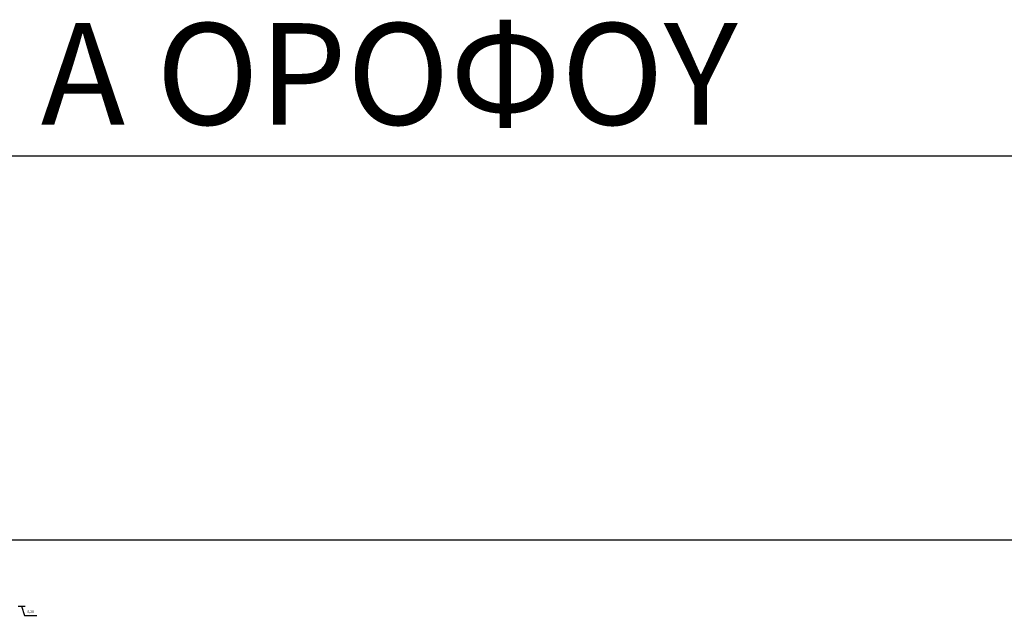
# Model space of a CAD drawing. Units: millimetres. Extents: x 1697 to 2509, y 1119 to 1252.
# Drawn here: x 2044 to 2083, y 1227 to 1251 of the extents above; entities that cross this region are included whole.
import ezdxf

# ---------------------------------------------------------------- set-up
doc = ezdxf.new("R2010")
doc.units = ezdxf.units.MM
doc.layers.add('prov 0.18', color=12, linetype='Continuous')
doc.layers.add('STRTXT', color=7, linetype='Continuous')
doc.styles.add('ANTONIA', font='ARIAL.TTF')
doc.dimstyles.new('ISO-25', dxfattribs={"dimtxt": 2.5, "dimasz": 2.5, "dimexe": 1.25, "dimexo": 0.625, "dimtad": 1, "dimtxsty": 'Standard', "dimcen": 2.5, "dimadec": 0, "dimazin": 0, "dimtfac": 1, "dimtmove": 0, "dimatfit": 3, "dimfxl": 1, "dimarcsym": 0})

# ---------------------------------------------------------------- blocks, each defined once
blk = doc.blocks.new('*D551')
at = {"layer": 'Defpoints', "color": 0}
for p in [(2044.05, 1228.349), (2043.769, 1227.901), (2044.05, 1227.908)]:
    blk.add_point(p, dxfattribs=at)
at = {"layer": 'prov 0.18', "color": 0, "lineweight": -2}
for p, q in [((2043.769, 1227.908), (2044.05, 1227.908)), ((2043.909, 1227.908), (2044.021, 1227.535)), ((2044.021, 1227.535), (2044.501, 1227.535))]:
    blk.add_line(p, q, dxfattribs=at)
at = {"layer": 'prov 0.18', "color": 0, "insert": (2044.261, 1227.683), "char_height": 0.1, "attachment_point": 5}
blk.add_mtext('0,28', dxfattribs=at)
blk = doc.blocks.new('PDOT')
for p, q in [((-1, 0), (0, 0)), ((0, -1), (0, 1))]:
    blk.add_line(p, q)
blk.add_circle((0, 0), 0.25)

msp = doc.modelspace()

# ---------------------------------------------------------------- linework, layer by layer
msp.add_lwpolyline([(1769.09, 1118.617), (2509.09, 1118.617), (2509.09, 1245.613), (1769.09, 1245.613)], close=True)
msp.add_lwpolyline([(2020.597, 1230.518), (2085.204, 1230.518), (2085.204, 1202.049), (2020.597, 1202.049)])

# ---------------------------------------------------------------- texts
at = {"layer": 'STRTXT', "style": 'ANTONIA'}
msp.add_text('ΚΑΤΟΨΗ Α ΟΡΟΦΟΥ', height=4, dxfattribs=at).set_placement((2021.048, 1246.852))

# ---------------------------------------------------------------- dimensions: what is measured, and where the dimension line sits
at = {"layer": 'prov 0.18', "color": 0}
dim = msp.add_linear_dim(base=(2044.05, 1227.908), p1=(2043.769, 1227.901), p2=(2044.05, 1228.349), dimstyle='ISO-25', override={"dimtxt": 0.1, "dimasz": 0.1, "dimexe": 0.18, "dimexo": 0.0625, "dimgap": 0.09, "dimzin": 0, "dimblk": 'PDOT', "dimcen": 0.09, "dimse1": 1, "dimse2": 1, "dimtofl": 0, "dimtmove": 1}, dxfattribs=at)
dim.commit()
dim.dimension.update_dxf_attribs({"geometry": '*D551', "text_midpoint": (2044.111, 1227.683)})

doc.saveas('drawing.dxf')
